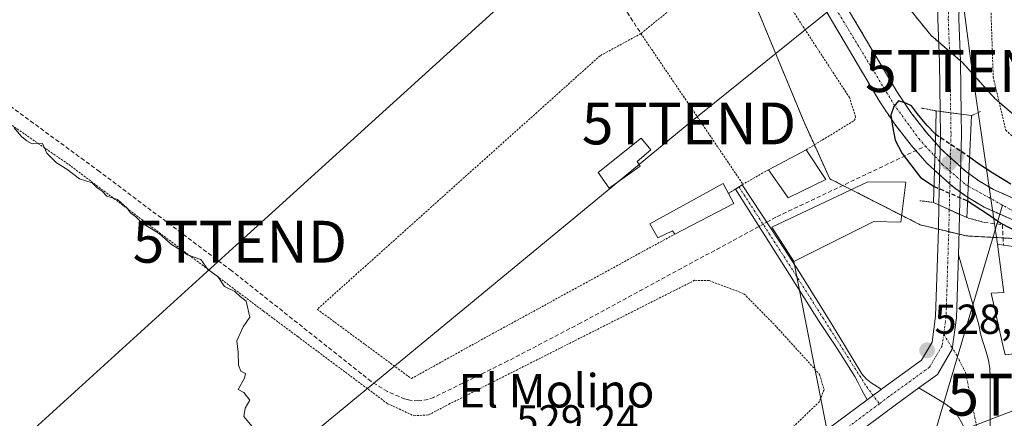
# Model space of a CAD drawing. Units: metres. Extents: x 562935 to 566359, y 4747227 to 4749573.
# Drawn here: x 565347 to 565583, y 4747661 to 4747756 of the extents above; entities that cross this region are included whole.
import ezdxf
from ezdxf.enums import TextEntityAlignment as Align

# ---------------------------------------------------------------- set-up
doc = ezdxf.new("R2010")
doc.units = ezdxf.units.M
doc.header["$MEASUREMENT"] = 0
for name, pattern in [('TRAZO_Y_PUNTO', [1, 0.5, -0.25, 0, -0.25]), ('TRAZOS', [0.75, 0.5, -0.25]), ('TRAZOS2', [0.375, 0.25, -0.125]), ('TRAZOSX2', [1.5, 1, -0.5])]:
    doc.linetypes.add(name, pattern=pattern)
doc.layers.get('0').update_dxf_attribs({"lineweight": 5})
for name, color, linetype, lineweight in [('Alambrada', 19, 'TRAZOS', 0), ('Arbolado forestal', 92, 'TRAZOS', 0), ('Arbolado forestal CxS', 92, 'Continuous', 0), ('Camino', 19, 'Continuous', 0), ('Camino Cxs', 19, 'Continuous', 0), ('Camino eje', 39, 'TRAZO_Y_PUNTO', 13), ('Carátula', 7, 'Continuous', 5), ('Corriente artificial lineal', 5, 'TRAZOSX2', 13), ('Corriente artificial lineal oculto', 135, 'TRAZO_Y_PUNTO', 13), ('Corriente natural Cxs', 5, 'Continuous', 13), ('Corriente natural eje', 5, 'TRAZO_Y_PUNTO', 0), ('Corriente natural eje oculto', 252, 'TRAZO_Y_PUNTO', 0), ('Corriente natural lineal', 142, 'Continuous', 13), ('Corriente natural oculto Cxs', 252, 'Continuous', 13), ('Corriente natural superficial', 5, 'Continuous', 13), ('Corriente natural superficial oculto', 252, 'TRAZO_Y_PUNTO', 13), ('Curva de nivel maestra', 36, 'Continuous', 30), ('Curva de nivel maestra oculto', 36, 'TRAZOSX2', 30), ('Curva de nivel normal', 36, 'Continuous', 0), ('Edificación', 1, 'Continuous', 13), ('Edificación Cxs', 1, 'Continuous', 13), ('Edificación ligera', 1, 'Continuous', 0), ('Edificación ligera Cxs', 1, 'Continuous', 0), ('Muro lineal', 1, 'TRAZOSX2', 13), ('Pista pavimentada', 135, 'Continuous', 13), ('Pista pavimentada Cxs', 135, 'Continuous', 0), ('Pista pavimentada eje', 135, 'TRAZO_Y_PUNTO', 0), ('Prado', 92, 'Continuous', 0), ('Prado CxS', 92, 'Continuous', 0), ('Puente', 1, 'Continuous', 0), ('Puente Cxs', 1, 'Continuous', 13), ('Puente esquema', 1, 'TRAZOS2', 0), ('Punto de cota en construcción elevada', 7, 'Continuous', 0), ('Punto de cota en terreno', 7, 'Continuous', 0), ('Rótulo de punto de cota en terreno', 19, 'Continuous', 0), ('Senda', 19, 'TRAZOSX2', 0), ('Suelo desnudo', 252, 'Continuous', 0), ('Suelo desnudo CxS', 43, 'Continuous', 0), ('Tendido', 6, 'Continuous', 0), ('Texto cartográfico', 19, 'Continuous', 0), ('Torre de tendido puntual', 7, 'Continuous', 0)]:
    doc.layers.add(name, color=color, linetype=linetype, lineweight=lineweight)
doc.styles.add('Arial', font='txt', dxfattribs={"height": 0.2})

# ---------------------------------------------------------------- blocks, each defined once
blk = doc.blocks.new('*U156')
at = {"layer": 'Arbolado forestal CxS', "color": 92, "linetype": 'Continuous', "lineweight": 0}
for points in [[(565329.66, 4747905.73, 529.16), (565359.91, 4747879.8, 528.09), (565394.78, 4747869.01, 527.83), (565422.51, 4747868.39, 527.75), (565453.49, 4747853.43, 527.58), (565499.44, 4747829.92, 527.68), (565533.63, 4747800, 527.22), (565547.51, 4747776.49, 526.91), (565554.99, 4747764.74, 526.95), (565565.03, 4747752.31, 527.45), (565572.54, 4747745.82, 527.34), (565580.32, 4747737.18, 526.3), (565598.47, 4747721.62, 526.48)], [(565588.03, 4747711.94, 524.85), (565579.9, 4747715.51, 525.07), (565576.46, 4747717.55, 524.87), (565574.03, 4747719.29, 524.79), (565573.25, 4747719.85, 524.81), (565567.44, 4747725.13, 525.32), (565566.05, 4747726.71, 525.8), (565563.94, 4747729.09, 525.91), (565560.19, 4747733.91, 525.23), (565556.81, 4747738.95, 525.49), (565549.39, 4747751.52, 525.27), (565541.99, 4747764.1, 525.31)], [(565585.3, 4747703.76, 525.45), (565573.39, 4747704.42, 528.01), (565568.19, 4747705.68, 528.28), (565562.45, 4747707.06, 528.19), (565540.85, 4747718.08, 525.08), (565534.69, 4747731.62, 527.04), (565521.87, 4747762.61, 526.31), (565505.85, 4747786.11, 527.17), (565482.34, 4747809.62, 526.76), (565449.22, 4747829.92, 527.13), (565421.44, 4747839.54, 526.64), (565392.59, 4747841.67, 527.3), (565365.88, 4747849.15, 527.32), (565351.99, 4747857.7, 526.78), (565329.97, 4747867.35, 527.03)], [(565537.91, 4747761.68, 525.39), (565545.3, 4747749.11, 525.17), (565552.79, 4747736.42, 525.28), (565556.34, 4747731.13, 524.97), (565560.28, 4747726.06, 525.08), (565564.05, 4747721.79, 525.27), (565565.85, 4747720.15, 525.64), (565565.86, 4747720.14, 525.64), (565570.26, 4747716.14, 526.23), (565573.78, 4747713.62, 526.39), (565573.86, 4747713.57, 526.37), (565577.72, 4747711.28, 525.57), (565586.35, 4747707.48, 524.49)]]:
    blk.add_polyline3d(points, dxfattribs=at)
blk = doc.blocks.new('5PATER')
at = {"layer": 'Carátula', "linetype": 'Continuous', "lineweight": 5}
h = blk.add_hatch(color=250, dxfattribs=at)
edge = h.paths.add_edge_path()
edge.add_ellipse((0, 0.01), major_axis=(-1.33, -1.34), ratio=0.999422, start_angle=0, end_angle=360)
blk = doc.blocks.new('5TTEND')
blk.add_text('5TTEND', height=10).set_placement((0, 0), align=Align.MIDDLE_CENTER)
blk = doc.blocks.new('5PANOT')
at = {"layer": 'Carátula', "linetype": 'Continuous', "lineweight": 5}
h = blk.add_hatch(color=1, dxfattribs=at)
edge = h.paths.add_edge_path()
edge.add_arc((0, 0), 1.89, 270.0012, 630.0012)

msp = doc.modelspace()

# ---------------------------------------------------------------- linework, layer by layer
at = {"layer": 'Alambrada', "color": 19, "linetype": 'TRAZOS', "lineweight": 0}
for points in [[(565607.05, 4747718.77, 531.39), (565615.08, 4747719.15, 536.86), (565624.94, 4747720.39, 533.82), (565635.21, 4747722.29, 527.41), (565646.98, 4747726.43, 527.18), (565610.48, 4747788.09, 526.79), (565592.61, 4747780.57, 530.32), (565579.26, 4747773.42, 531.12), (565579.26, 4747759.89, 534.43), (565579.87, 4747742.33, 527.15), (565582.86, 4747729.68, 529.68), (565585.81, 4747727.01, 528.72), (565588.32, 4747724.59, 534.15), (565590.87, 4747722.86, 536.42), (565594.73, 4747721.46, 529.62), (565600.21, 4747719.82, 533.7), (565607.05, 4747718.77, 531.39)], [(565535.21, 4747724.99, 532.74), (565546.67, 4747731.97, 530.92), (565547.01, 4747732.76, 530.37), (565545.55, 4747737.46, 531.1), (565537.55, 4747749.69, 529.52), (565524.05, 4747770.48, 530.87), (565521.28, 4747772.76, 531.56), (565519.39, 4747772.06, 530.65), (565495.75, 4747752.76, 527.66)], [(565309.17, 4747755.96, 532.88), (565359.12, 4747721.48, 530.28), (565405.64, 4747686.44, 534.7), (565413.8, 4747680.34, 529.9), (565435.26, 4747664.32, 529.84), (565441.51, 4747661.44, 534.82), (565445.05, 4747661.64, 535.96), (565449.87, 4747664.18, 531.11), (565508.57, 4747693.8, 537.8), (565512.01, 4747693.76, 536.93), (565520.34, 4747690.59, 534.61), (565528.12, 4747682.68, 534.54), (565538.42, 4747671.31, 532.72), (565539.46, 4747667.66, 531.06), (565538.39, 4747664.84, 530.91), (565531.35, 4747658.05, 533.92), (565493.23, 4747629.36, 530.76), (565453.05, 4747593.43, 533.11)], [(565495.75, 4747752.76, 527.66), (565486.01, 4747747.48, 527.96), (565418.46, 4747686.88, 530.1), (565440.94, 4747670.32, 537.12), (565456.26, 4747678.82, 530.93), (565503.86, 4747704.86, 533.56)], [(565495.75, 4747752.76, 527.66), (565520.12, 4747716.74, 544.89)], [(565526.18, 4747720.24, 534.24), (565520.12, 4747716.74, 544.89)], [(565520.12, 4747716.74, 544.89), (565516.64, 4747714.56, 538.69)]]:
    msp.add_polyline3d(points, dxfattribs=at)
at = {"layer": 'Arbolado forestal', "color": 92, "linetype": 'TRAZOS', "lineweight": 0}
for points in [[(565598.47, 4747721.62, 526.48), (565581.28, 4747736.35, 526.37), (565580.32, 4747737.18, 526.3), (565572.54, 4747745.82, 527.34), (565572.02, 4747746.27, 527.45), (565569.43, 4747748.51, 527.52), (565566.84, 4747750.74, 527.51), (565565.03, 4747752.31, 527.45), (565554.99, 4747764.74, 526.95), (565547.51, 4747776.49, 526.91), (565546.91, 4747777.52, 526.88), (565540.72, 4747787.99, 526.92), (565536.15, 4747795.73, 527.08), (565533.62, 4747800, 527.22), (565502.17, 4747827.53, 527.66), (565499.43, 4747829.92, 527.68), (565498.17, 4747830.56, 527.68), (565486.6, 4747836.48, 527.81), (565475.09, 4747842.37, 527.68), (565461.5, 4747849.33, 527.78), (565453.49, 4747853.43, 527.58), (565422.51, 4747868.39, 527.75), (565394.78, 4747869.01, 527.83)], [(565585.3, 4747703.76, 525.45), (565582.22, 4747703.93, 526.62), (565579.81, 4747704.06, 527.19), (565573.39, 4747704.42, 528.01), (565571.73, 4747704.82, 528.02), (565569.24, 4747705.42, 528.17), (565568.19, 4747705.68, 528.28), (565566.76, 4747706.02, 528.47), (565562.45, 4747707.06, 528.19), (565557.98, 4747709.34, 526.54), (565546.01, 4747715.45, 525.58), (565543.96, 4747716.49, 525.3), (565540.84, 4747718.08, 525.08), (565537.16, 4747726.18, 527.06), (565534.69, 4747731.62, 527.04), (565521.87, 4747762.61, 526.31)], [(565541.99, 4747764.1, 525.31), (565549.39, 4747751.52, 525.27), (565556.81, 4747738.95, 525.49), (565560.19, 4747733.91, 525.23), (565563.94, 4747729.09, 525.91), (565566.05, 4747726.71, 525.8), (565567.22, 4747725.39, 525.4), (565567.44, 4747725.13, 525.32), (565569.66, 4747723.11, 524.93), (565572.11, 4747720.89, 524.84), (565573.25, 4747719.85, 524.81), (565574.03, 4747719.29, 524.79), (565576.46, 4747717.55, 524.87), (565579.9, 4747715.51, 525.07), (565588.03, 4747711.94, 524.85)], [(565537.91, 4747761.68, 525.39), (565545.3, 4747749.11, 525.17), (565552.79, 4747736.42, 525.28), (565556.34, 4747731.13, 524.97), (565560.28, 4747726.06, 525.08), (565561.4, 4747724.79, 525.04), (565564.05, 4747721.79, 525.27), (565565.85, 4747720.15, 525.64), (565565.86, 4747720.14, 525.64), (565567.07, 4747719.04, 525.77), (565569.52, 4747716.82, 526.05), (565570.26, 4747716.14, 526.24), (565571.97, 4747714.92, 526.52), (565573.78, 4747713.62, 526.39), (565573.86, 4747713.57, 526.37), (565577.72, 4747711.28, 525.57), (565581.46, 4747709.63, 524.77), (565586.35, 4747707.48, 524.49)]]:
    msp.add_polyline3d(points, dxfattribs=at)
at = {"layer": 'Camino', "color": 19, "linetype": 'Continuous', "lineweight": 0}
for points in [[(565518.29, 4747715.6, 528.21), (565519.95, 4747716.63, 527.97)], [(565549.76, 4747665.24, 529.43), (565548.44, 4747667.72, 529.31), (565547.65, 4747669.29, 529.24), (565546.82, 4747670.85, 529.2), (565542.6, 4747677.52, 528.91), (565538.18, 4747684.18, 528.78), (565530.24, 4747696.73, 528.64), (565518.29, 4747715.6, 528.21)], [(565519.95, 4747716.63, 527.97), (565528.82, 4747703.05, 528.78), (565533.7, 4747695.59, 528.29), (565541.14, 4747683.54, 528.65), (565548.53, 4747671.43, 529.16), (565549.52, 4747670.25, 529.2), (565550.73, 4747669.29, 529.22), (565552.86, 4747667.93, 529.24), (565553.1, 4747667.73, 529.24)], [(565549.76, 4747665.24, 529.43), (565553.1, 4747667.73, 529.24)]]:
    msp.add_polyline3d(points, dxfattribs=at)
at = {"layer": 'Camino Cxs', "color": 19, "linetype": 'Continuous', "lineweight": 0}
msp.add_polyline3d([(565553.1, 4747667.73, 529.24), (565549.76, 4747665.24, 529.43), (565548.44, 4747667.72, 529.31), (565547.65, 4747669.29, 529.24), (565546.82, 4747670.85, 529.2), (565542.6, 4747677.52, 528.91), (565538.18, 4747684.18, 528.78), (565530.24, 4747696.73, 528.64), (565518.29, 4747715.6, 528.21), (565519.95, 4747716.63, 527.97), (565528.82, 4747703.05, 528.78), (565533.7, 4747695.59, 528.29), (565541.14, 4747683.54, 528.65), (565548.53, 4747671.43, 529.16), (565549.52, 4747670.25, 529.2), (565550.73, 4747669.29, 529.22), (565552.86, 4747667.93, 529.24), (565553.1, 4747667.73, 529.24)], close=True, dxfattribs=at)
at = {"layer": 'Camino eje', "color": 39, "linetype": 'TRAZO_Y_PUNTO', "lineweight": 13}
msp.add_polyline3d([(565519.15, 4747716.13, 528.08), (565532.06, 4747696.12, 528.48), (565549.65, 4747668.34, 529.26), (565552.68, 4747664.3, 529.4)], dxfattribs=at)
at = {"layer": 'Corriente artificial lineal', "color": 5, "linetype": 'TRAZOSX2', "lineweight": 13}
for points in [[(565523.94, 4747706.68, 528.53), (565481.42, 4747683.64, 529.16), (565463.99, 4747674.52, 529.24), (565446.25, 4747665.8, 529.37), (565444.93, 4747665.33, 529.43), (565442.61, 4747664.99, 529.41), (565440.55, 4747665.14, 529.35), (565439.46, 4747665.42, 529.31), (565435.21, 4747667.21, 529.02), (565431.35, 4747669.62, 529.05), (565398.03, 4747696.09, 529.28), (565366.48, 4747719.78, 528.88), (565330.97, 4747745.83, 529.26), (565299.81, 4747766.9, 529.73), (565280.96, 4747781.51, 529.43), (565256.72, 4747800.98, 529.47), (565251.47, 4747804.74, 529.52), (565245.85, 4747807.9, 529.38), (565241.87, 4747809.59, 529.35), (565235.6, 4747811.69, 529.81), (565229.28, 4747813.46, 529.88), (565205.86, 4747818.85, 530.87), (565205.7, 4747818.88, 530.88)], [(565525.79, 4747707.68, 528.34), (565528.23, 4747709, 527.85), (565563.7, 4747725.89, 525.31)]]:
    msp.add_polyline3d(points, dxfattribs=at)
at = {"layer": 'Corriente artificial lineal oculto', "color": 135, "linetype": 'TRAZO_Y_PUNTO', "lineweight": 13}
msp.add_polyline3d([(565525.79, 4747707.68, 528.34), (565523.94, 4747706.68, 528.53)], dxfattribs=at)
at = {"layer": 'Corriente natural Cxs', "color": 5, "linetype": 'Continuous', "lineweight": 13}
for points in [[(565541.99, 4747764.1, 525.31), (565549.39, 4747751.52, 525.27), (565556.81, 4747738.95, 525.49), (565560.19, 4747733.91, 525.23), (565563.94, 4747729.09, 525.91), (565566.05, 4747726.71, 525.8), (565566.05, 4747726.71, 525.8), (565565.95, 4747723.4, 524.83), (565565.85, 4747720.15, 525.64), (565564.05, 4747721.79, 525.27), (565560.28, 4747726.06, 525.08), (565556.34, 4747731.13, 524.97), (565552.79, 4747736.42, 525.28), (565545.3, 4747749.11, 525.17), (565537.91, 4747761.68, 525.39)], [(565586.35, 4747707.48, 524.49), (565577.72, 4747711.28, 525.57), (565573.86, 4747713.57, 526.37), (565573.78, 4747713.62, 526.39), (565573.89, 4747716.29, 525.45), (565574.03, 4747719.29, 524.79), (565576.46, 4747717.55, 524.87), (565579.9, 4747715.51, 525.07), (565588.03, 4747711.94, 524.85)]]:
    msp.add_polyline3d(points, dxfattribs=at)
at = {"layer": 'Corriente natural eje', "color": 5, "linetype": 'TRAZO_Y_PUNTO', "lineweight": 0}
for points in [[(565336.42, 4747875.37, 526.16), (565349.16, 4747865.26, 525.73), (565359.49, 4747859.03, 525.87), (565372.89, 4747853.85, 525.97), (565386.28, 4747850.21, 526.41), (565403.17, 4747848.29, 525.91), (565440.69, 4747845.61, 525.32), (565447.75, 4747844.55, 525.51), (565458.28, 4747839.85, 525.46), (565471.78, 4747830.36, 525.01), (565489.12, 4747816.42, 525.68), (565523.16, 4747787.66, 525.44), (565529.47, 4747779.55, 525.4), (565538.37, 4747765.17, 525.31), (565556.16, 4747735.83, 525.19), (565562.07, 4747727.67, 525.29), (565563.7, 4747725.89, 525.31)], [(565563.7, 4747725.89, 525.31), (565565.95, 4747723.41, 524.83)], [(565573.89, 4747716.3, 525.45), (565585.28, 4747710, 524.65)]]:
    msp.add_polyline3d(points, dxfattribs=at)
at = {"layer": 'Corriente natural eje oculto', "color": 252, "linetype": 'TRAZO_Y_PUNTO', "lineweight": 0}
msp.add_polyline3d([(565565.95, 4747723.41, 524.83), (565567.71, 4747721.48, 525.19), (565573.36, 4747716.59, 525.43), (565573.89, 4747716.3, 525.45)], dxfattribs=at)
at = {"layer": 'Corriente natural lineal', "color": 142, "linetype": 'Continuous', "lineweight": 13}
msp.add_polyline3d([(565538.11, 4747563.7, 533.08), (565582.1, 4747711.76, 524.9)], dxfattribs=at)
at = {"layer": 'Corriente natural oculto Cxs', "color": 252, "linetype": 'Continuous', "lineweight": 13}
msp.add_polyline3d([(565574.03, 4747719.29, 524.79), (565573.89, 4747716.29, 525.45), (565573.78, 4747713.62, 526.39), (565570.26, 4747716.14, 526.23), (565565.86, 4747720.14, 525.64), (565565.85, 4747720.15, 525.64), (565565.95, 4747723.4, 524.83), (565566.05, 4747726.71, 525.8), (565567.44, 4747725.13, 525.32), (565573.25, 4747719.85, 524.81), (565574.03, 4747719.29, 524.79)], close=True, dxfattribs=at)
at = {"layer": 'Corriente natural superficial', "color": 5, "linetype": 'Continuous', "lineweight": 13}
for points in [[(565541.99, 4747764.1, 525.31), (565549.39, 4747751.52, 525.27), (565556.81, 4747738.95, 525.49), (565560.19, 4747733.91, 525.23), (565563.94, 4747729.09, 525.91), (565566.05, 4747726.71, 525.8)], [(565565.85, 4747720.15, 525.64), (565564.05, 4747721.79, 525.27), (565560.28, 4747726.06, 525.08), (565556.34, 4747731.13, 524.97), (565552.79, 4747736.42, 525.28), (565545.3, 4747749.11, 525.17), (565537.91, 4747761.68, 525.39)], [(565566.05, 4747726.71, 525.8), (565565.95, 4747723.4, 524.83), (565565.85, 4747720.15, 525.64)], [(565573.78, 4747713.62, 526.39), (565573.89, 4747716.29, 525.45), (565574.03, 4747719.29, 524.79)], [(565574.03, 4747719.29, 524.79), (565576.46, 4747717.55, 524.87), (565579.9, 4747715.51, 525.07), (565588.03, 4747711.94, 524.85)], [(565586.35, 4747707.48, 524.49), (565577.72, 4747711.28, 525.57), (565573.86, 4747713.57, 526.37), (565573.78, 4747713.62, 526.39)]]:
    msp.add_polyline3d(points, dxfattribs=at)
at = {"layer": 'Corriente natural superficial oculto', "color": 252, "linetype": 'TRAZO_Y_PUNTO', "lineweight": 13}
for points in [[(565566.05, 4747726.71, 525.8), (565565.95, 4747723.4, 524.83), (565565.85, 4747720.15, 525.64)], [(565566.05, 4747726.71, 525.8), (565567.44, 4747725.13, 525.32), (565573.25, 4747719.85, 524.81), (565574.03, 4747719.29, 524.79)], [(565573.78, 4747713.62, 526.39), (565570.26, 4747716.14, 526.23), (565565.86, 4747720.14, 525.64), (565565.85, 4747720.15, 525.64)], [(565573.78, 4747713.62, 526.39), (565573.89, 4747716.29, 525.45), (565574.03, 4747719.29, 524.79)]]:
    msp.add_polyline3d(points, dxfattribs=at)
at = {"layer": 'Curva de nivel maestra', "color": 36, "linetype": 'Continuous', "lineweight": 30}
for points in [[(565566.11, 4747728.74, 525), (565564, 4747730.88, 525), (565561.77, 4747733.58, 525), (565560.35, 4747735.49, 525), (565558.96, 4747736.14, 525), (565557.28, 4747736.67, 525), (565556.11, 4747735.31, 525), (565555.42, 4747733.26, 525), (565555.78, 4747730.67, 525), (565556.46, 4747727.31, 525), (565558.16, 4747724.08, 525), (565562.52, 4747718.36, 525), (565565.74, 4747716.22, 525)], [(565574.21, 4747723.33, 525), (565576.38, 4747721.75, 525), (565579.79, 4747719.45, 525), (565584.08, 4747716.83, 525)], [(565573.74, 4747712.78, 525), (565578.48, 4747709.7, 525), (565581.66, 4747707.47, 525), (565585.84, 4747705.33, 525), (565591.71, 4747702.65, 525), (565598.06, 4747700.22, 525)]]:
    msp.add_polyline3d(points, dxfattribs=at)
at = {"layer": 'Curva de nivel maestra oculto', "color": 36, "linetype": 'TRAZOSX2', "lineweight": 30}
for points in [[(565566.11, 4747728.74, 525), (565574.21, 4747723.33, 525)], [(565565.74, 4747716.22, 525), (565573.74, 4747712.78, 525)]]:
    msp.add_polyline3d(points, dxfattribs=at)
at = {"layer": 'Curva de nivel normal', "color": 36, "linetype": 'Continuous', "lineweight": 0}
msp.add_polyline3d([(565346.02, 4747730.35, 530), (565347.84, 4747728.18, 530), (565349.1, 4747727.1, 530), (565350.39, 4747726.39, 530), (565352.83, 4747726.5, 530), (565353.86, 4747724.19, 530), (565356.19, 4747721.86, 530), (565358.66, 4747720.33, 530), (565361.69, 4747718.02, 530), (565364.73, 4747717.06, 530), (565365.93, 4747715.93, 530), (565367.11, 4747715.11, 530), (565368.24, 4747713.91, 530), (565370.75, 4747713.08, 530), (565373.08, 4747711.08, 530), (565373.89, 4747709.89, 530), (565375.09, 4747709.09, 530), (565376.6, 4747707.56, 530), (565380.76, 4747704.94, 530), (565383.7, 4747702.34, 530), (565385.47, 4747701.24, 530), (565387.45, 4747699.86, 530), (565390.63, 4747698.74, 530), (565392.36, 4747696.36, 530), (565394.7, 4747694.7, 530), (565396.29, 4747692.29, 530), (565398.77, 4747691.1, 530), (565400.05, 4747689.91, 530), (565401.5, 4747688.8, 530), (565402.39, 4747685, 530), (565400.74, 4747682.67, 530), (565399.26, 4747679.33, 530), (565399.6, 4747676.67, 530), (565399.69, 4747673.5, 530), (565400.21, 4747672.12, 530), (565401.33, 4747671.56, 530), (565401.1, 4747670.43, 530), (565399.56, 4747667.74, 530), (565400.95, 4747666.98, 530), (565402.33, 4747665.14, 530), (565401.26, 4747663.23, 530), (565400.92, 4747661.25, 530), (565403.24, 4747658.5, 530)], dxfattribs=at)
at = {"layer": 'Edificación', "color": 1, "linetype": 'Continuous', "lineweight": 13}
for points in [[(565526.18, 4747720.24, 534.24), (565535.21, 4747724.99, 532.74)], [(565535.21, 4747724.99, 532.74), (565539.89, 4747717.9, 537.59)], [(565539.89, 4747717.9, 537.59), (565530.89, 4747713.54, 540.24), (565526.18, 4747720.24, 534.24)], [(565558.96, 4747717.26, 535.91), (565557.78, 4747707.72, 528.85), (565551.35, 4747707.85, 534.68), (565532.26, 4747698.27, 529.84), (565527, 4747706.53, 545.53), (565549.96, 4747717.3, 535.02), (565558.96, 4747717.26, 535.91)], [(565598.57, 4747687.01, 539.42), (565598.54, 4747687.25, 539.32), (565597.98, 4747691.97, 533.36), (565597.17, 4747691.93, 533.84), (565589.96, 4747691.56, 535.89), (565591.32, 4747680.14, 536.16), (565591.69, 4747677.06, 529.6), (565587.86, 4747676.6, 534.29), (565587.75, 4747676.58, 534.39), (565582.71, 4747675.97, 535.76), (565582.18, 4747678.34, 535.8), (565579.4, 4747690.76, 534.75), (565582.42, 4747690.92, 536.24), (565580.89, 4747702.41, 533.47), (565582.31, 4747702.22, 534.71)], [(565582.31, 4747702.22, 534.71), (565596.67, 4747700.28, 534.6), (565597.39, 4747700.18, 533.91), (565602.66, 4747700.51, 530.4), (565609.12, 4747700.92, 531.3), (565614.51, 4747701.26, 529.35)]]:
    msp.add_polyline3d(points, dxfattribs=at)
at = {"layer": 'Edificación Cxs', "color": 1, "linetype": 'Continuous', "lineweight": 13}
for points in [[(565539.89, 4747717.9, 537.59), (565530.89, 4747713.54, 540.24), (565526.18, 4747720.24, 534.24), (565535.21, 4747724.99, 532.74), (565539.89, 4747717.9, 537.59)], [(565558.96, 4747717.26, 535.91), (565557.78, 4747707.72, 528.85), (565551.35, 4747707.85, 534.68), (565532.26, 4747698.27, 529.84), (565527, 4747706.53, 545.53), (565549.96, 4747717.3, 535.02), (565558.96, 4747717.26, 535.91)]]:
    msp.add_polyline3d(points, close=True, dxfattribs=at)
msp.add_polyline3d([(565582.71, 4747675.97, 535.76), (565582.18, 4747678.34, 535.8), (565579.4, 4747690.76, 534.75), (565582.42, 4747690.92, 536.24), (565580.89, 4747702.41, 533.47), (565582.31, 4747702.22, 534.71), (565596.67, 4747700.28, 534.6)], dxfattribs=at)
at = {"layer": 'Edificación ligera', "color": 1, "linetype": 'Continuous', "lineweight": 0}
for points in [[(565495.57, 4747721.11, 530.32), (565488.14, 4747715.83, 530.02), (565485.5, 4747719.57, 530.29), (565495.82, 4747727.75, 530.8), (565498.14, 4747725.02, 530.64), (565494.85, 4747722.16, 530.57), (565495.57, 4747721.11, 530.32)], [(565503.86, 4747704.86, 533.56), (565503.28, 4747705.61, 531.31), (565499.76, 4747703.97, 532.15), (565497.87, 4747707.31, 530.83), (565515.37, 4747716.97, 529.94), (565516.64, 4747714.56, 538.69)], [(565516.64, 4747714.56, 538.69), (565517.93, 4747712.16, 544.74)], [(565517.93, 4747712.16, 544.74), (565503.86, 4747704.86, 533.56)]]:
    msp.add_polyline3d(points, dxfattribs=at)
at = {"layer": 'Edificación ligera Cxs', "color": 1, "linetype": 'Continuous', "lineweight": 0}
for points in [[(565495.57, 4747721.11, 530.32), (565488.14, 4747715.83, 530.02), (565485.5, 4747719.57, 530.29), (565495.82, 4747727.75, 530.8), (565498.14, 4747725.02, 530.64), (565494.85, 4747722.16, 530.57), (565495.57, 4747721.11, 530.32)], [(565517.93, 4747712.16, 544.74), (565503.86, 4747704.86, 533.56), (565503.28, 4747705.61, 531.31), (565499.76, 4747703.97, 532.15), (565497.87, 4747707.31, 530.83), (565515.37, 4747716.97, 529.94), (565516.64, 4747714.56, 538.69), (565517.93, 4747712.16, 544.74)]]:
    msp.add_polyline3d(points, close=True, dxfattribs=at)
at = {"layer": 'Muro lineal', "color": 1, "linetype": 'TRAZOSX2', "lineweight": 13}
msp.add_polyline3d([(565577.69, 4747707.64, 528.2), (565582.05, 4747707.1, 527.42), (565582.31, 4747702.22, 534.71)], dxfattribs=at)
at = {"layer": 'Pista pavimentada', "color": 135, "linetype": 'Continuous', "lineweight": 13}
for points in [[(565585.2, 4747827.84, 527.11), (565584.6, 4747824.84, 526.93), (565580.47, 4747806.32, 526.59), (565576.23, 4747787.74, 526.28), (565573.14, 4747775.31, 526.84), (565572, 4747768.49, 526.97), (565571.63, 4747756.24, 527.28), (565572.03, 4747746.11, 527.46), (565572.22, 4747733.49, 527.36)], [(565567.21, 4747734.16, 527.95), (565567.03, 4747745.98, 527.68), (565566.63, 4747756.22, 527.36)], [(565566.9, 4747711.84, 528.15), (565567.29, 4747728.59, 526.39), (565567.21, 4747734.16, 527.95)], [(565572.22, 4747733.49, 527.36), (565567.21, 4747734.16, 527.95)], [(565572.22, 4747733.49, 527.36), (565567.21, 4747734.16, 527.95)], [(565572.22, 4747733.49, 527.36), (565572.29, 4747728.57, 525.83), (565571.85, 4747709.56, 527.11)], [(565553.1, 4747667.73, 529.24), (565553.49, 4747668.02, 529.22), (565562.74, 4747674.74, 528.81), (565565.26, 4747679.01, 528.75), (565566.11, 4747685.26, 528.67), (565566.76, 4747706.03, 528.47), (565566.9, 4747711.84, 528.15)], [(565566.9, 4747711.84, 528.15), (565571.85, 4747709.56, 527.11)], [(565566.9, 4747711.84, 528.15), (565571.85, 4747709.56, 527.11)], [(565571.85, 4747709.56, 527.11), (565571.76, 4747705.89, 527.74), (565571.57, 4747699.86, 528.39)], [(565562.08, 4747668.08, 528.92), (565566.52, 4747671.3, 528.73), (565570.08, 4747677.34, 528.71), (565571.09, 4747684.85, 528.69), (565571.57, 4747699.86, 528.39)], [(565562.08, 4747668.08, 528.92), (565566.52, 4747671.3, 528.73), (565570.08, 4747677.34, 528.71), (565571.09, 4747684.85, 528.69), (565571.57, 4747699.86, 528.39)], [(565571.57, 4747699.86, 528.39), (565576.4, 4747683.15, 529.27), (565576.94, 4747680.68, 529.28), (565577.54, 4747678.71, 529.31), (565578.16, 4747676.74, 529.11), (565578.7, 4747674.74, 528.86), (565579.04, 4747672.7, 528.68), (565579.12, 4747670.7, 528.63), (565579.13, 4747668.7, 528.58), (565579.13, 4747661.85, 528.9), (565579.11, 4747660.28, 529.12), (565579.03, 4747656.05, 529.5), (565579.07, 4747653.38, 529.67), (565579.46, 4747650.69, 529.83), (565580.06, 4747648.02, 530.14), (565581.33, 4747642.04, 531.34)], [(565562.08, 4747668.08, 528.92), (565556.45, 4747663.99, 529.31), (565533.76, 4747647.1, 530.57), (565486.31, 4747608.11, 532.48), (565444.89, 4747574.37, 534.32), (565419.94, 4747554.46, 535.49), (565406.33, 4747545.12, 536.12), (565398.86, 4747540.36, 536.4), (565387.35, 4747535.35, 537), (565376.07, 4747531.41, 537.54), (565364.25, 4747529.51, 537.86), (565351.77, 4747528.44, 538.25), (565330.48, 4747528.04, 538.94)], [(565549.76, 4747665.24, 529.43), (565553.1, 4747667.73, 529.24)], [(565578.96, 4747640.46, 531.1), (565577.83, 4747644.42, 529.29), (565576.57, 4747648.73, 528.46), (565575.1, 4747653.08, 528.62), (565573.44, 4747657.37, 528.54), (565572.48, 4747659.56, 528.5), (565571.26, 4747661.64, 528.49), (565569.81, 4747663.23, 528.53), (565568.05, 4747664.49, 528.59), (565562.08, 4747668.08, 528.92)], [(565273.54, 4747476.03, 541.67), (565273.2, 4747480.9, 541.6), (565273.48, 4747486.89, 541.37), (565274.86, 4747495, 541.13), (565277.23, 4747502.84, 540.87), (565280.76, 4747508.89, 540.76), (565286.49, 4747516.67, 540.74), (565292.65, 4747523.11, 540.33), (565299.2, 4747527.1, 539.99), (565311.27, 4747531.77, 539.27), (565319.02, 4747533.17, 539.45), (565330.47, 4747533.04, 538.93), (565351.51, 4747533.43, 538.04), (565363.64, 4747534.48, 537.17), (565374.84, 4747536.28, 536.69), (565385.52, 4747540.01, 536.53), (565396.5, 4747544.79, 536.21), (565403.58, 4747549.29, 535.89), (565416.96, 4747558.48, 535.3), (565441.75, 4747578.26, 534.29), (565483.14, 4747611.98, 532.39), (565530.68, 4747651.04, 530.4), (565549.76, 4747665.24, 529.43)]]:
    msp.add_polyline3d(points, dxfattribs=at)
at = {"layer": 'Pista pavimentada Cxs', "color": 135, "linetype": 'Continuous', "lineweight": 0}
for points in [[(565584.6, 4747824.84, 526.93), (565580.47, 4747806.32, 526.59), (565576.23, 4747787.74, 526.28), (565573.14, 4747775.31, 526.84), (565572, 4747768.49, 526.97), (565571.63, 4747756.24, 527.28), (565572.03, 4747746.11, 527.46), (565572.22, 4747733.49, 527.36), (565567.21, 4747734.16, 527.95), (565567.03, 4747745.98, 527.68), (565566.63, 4747756.22, 527.36), (565566.47, 4747771.64, 527.03), (565567.32, 4747778.32, 527.03), (565569.63, 4747781.01, 527), (565570.73, 4747783.18, 527.01), (565572.35, 4747788.75, 526.91), (565576.57, 4747807.21, 527.2), (565580.56, 4747825.01, 527.23), (565582.14, 4747832.89, 527.29), (565584.99, 4747856.17, 527.39)], [(565530.68, 4747651.04, 530.4), (565549.76, 4747665.24, 529.43), (565553.1, 4747667.73, 529.24), (565553.49, 4747668.02, 529.22), (565562.74, 4747674.74, 528.81), (565565.26, 4747679.01, 528.75), (565566.11, 4747685.26, 528.67), (565566.76, 4747706.03, 528.47), (565566.9, 4747711.84, 528.15), (565571.85, 4747709.56, 527.11), (565571.85, 4747709.56, 527.11), (565571.76, 4747705.89, 527.74), (565571.57, 4747699.86, 528.39), (565571.09, 4747684.85, 528.69), (565570.08, 4747677.34, 528.71), (565566.52, 4747671.3, 528.73), (565562.08, 4747668.08, 528.92), (565556.45, 4747663.99, 529.31), (565533.76, 4747647.1, 530.57)], [(565572.48, 4747659.56, 528.5), (565571.26, 4747661.64, 528.49), (565569.81, 4747663.23, 528.53), (565568.05, 4747664.49, 528.59), (565562.08, 4747668.08, 528.92), (565566.52, 4747671.3, 528.73), (565570.08, 4747677.34, 528.71), (565571.09, 4747684.85, 528.69), (565571.57, 4747699.86, 528.39), (565576.4, 4747683.15, 529.27), (565576.94, 4747680.68, 529.28), (565577.54, 4747678.71, 529.31), (565578.16, 4747676.74, 529.11), (565578.7, 4747674.74, 528.86), (565579.04, 4747672.7, 528.68), (565579.12, 4747670.7, 528.63), (565579.13, 4747668.7, 528.58), (565579.13, 4747661.85, 528.9), (565579.11, 4747660.28, 529.12)]]:
    msp.add_polyline3d(points, dxfattribs=at)
msp.add_polyline3d([(565572.22, 4747733.49, 527.36), (565572.29, 4747728.57, 525.83), (565571.85, 4747709.56, 527.11), (565566.9, 4747711.84, 528.15), (565567.29, 4747728.59, 526.39), (565567.21, 4747734.16, 527.95), (565572.22, 4747733.49, 527.36)], close=True, dxfattribs=at)
at = {"layer": 'Pista pavimentada eje', "color": 135, "linetype": 'TRAZO_Y_PUNTO', "lineweight": 0}
for points in [[(565569.28, 4747761.29, 527.18), (565569.13, 4747756.23, 527.32), (565569.53, 4747746.04, 527.62), (565569.71, 4747733.82, 527.78)], [(565569.71, 4747733.82, 527.78), (565569.79, 4747728.58, 526.06), (565569.37, 4747710.7, 527.71)], [(565569.37, 4747710.7, 527.71), (565569.26, 4747705.96, 528.09), (565568.6, 4747685.06, 528.68), (565568.05, 4747680.94, 528.72)], [(565568.05, 4747680.94, 528.72), (565567.67, 4747678.18, 528.75), (565564.63, 4747673.02, 528.79), (565554.97, 4747666.01, 529.27), (565552.68, 4747664.3, 529.4)], [(565568.05, 4747680.94, 528.72), (565571.14, 4747675.88, 528.66), (565573.26, 4747671.76, 528.6), (565574.74, 4747664.45, 528.49), (565576.75, 4747654.93, 528.66), (565580.15, 4747641.25, 531.13)], [(565552.68, 4747664.3, 529.4), (565532.22, 4747649.07, 530.47), (565484.73, 4747610.05, 532.45), (565443.32, 4747576.31, 534.3), (565418.45, 4747556.47, 535.35), (565404.96, 4747547.21, 535.99), (565397.68, 4747542.58, 536.3), (565386.43, 4747537.68, 536.85), (565375.45, 4747533.85, 537.25), (565363.94, 4747532, 537.74), (565351.64, 4747530.94, 538.15), (565330.47, 4747530.54, 538.93), (565319.23, 4747530.67, 539.4), (565311.95, 4747529.35, 539.59), (565300.31, 4747524.85, 540.12), (565294.23, 4747521.15, 540.37), (565288.41, 4747515.06, 540.68), (565282.85, 4747507.52, 540.95), (565279.54, 4747501.83, 541), (565277.29, 4747494.42, 541.35), (565275.97, 4747486.62, 541.48), (565275.71, 4747480.93, 541.59), (565276.37, 4747471.54, 541.75), (565277.17, 4747468.09, 541.72)]]:
    msp.add_polyline3d(points, dxfattribs=at)
at = {"layer": 'Prado', "color": 92, "linetype": 'Continuous', "lineweight": 0}
for points in [[(565598.47, 4747721.62, 526.48), (565581.28, 4747736.35, 526.37), (565580.32, 4747737.18, 526.3), (565572.54, 4747745.82, 527.34), (565572.02, 4747746.27, 527.45), (565569.43, 4747748.51, 527.52), (565566.84, 4747750.74, 527.51), (565565.03, 4747752.31, 527.45), (565554.99, 4747764.74, 526.95), (565547.51, 4747776.49, 526.91), (565546.91, 4747777.52, 526.88), (565540.72, 4747787.99, 526.92), (565536.15, 4747795.73, 527.08), (565533.62, 4747800, 527.22), (565502.17, 4747827.53, 527.66), (565499.43, 4747829.92, 527.68), (565498.17, 4747830.56, 527.68), (565486.6, 4747836.48, 527.81), (565475.09, 4747842.37, 527.68), (565461.5, 4747849.33, 527.78), (565453.49, 4747853.43, 527.58), (565422.51, 4747868.39, 527.75), (565394.78, 4747869.01, 527.83)], [(565585.3, 4747703.76, 525.45), (565582.22, 4747703.93, 526.62), (565579.81, 4747704.06, 527.19), (565573.39, 4747704.42, 528.01), (565571.73, 4747704.82, 528.02), (565569.24, 4747705.42, 528.17), (565568.19, 4747705.68, 528.28), (565566.76, 4747706.02, 528.47), (565562.45, 4747707.06, 528.19), (565557.98, 4747709.34, 526.54), (565546.01, 4747715.45, 525.58), (565543.96, 4747716.49, 525.3), (565540.84, 4747718.08, 525.08), (565537.16, 4747726.18, 527.06), (565534.69, 4747731.62, 527.04), (565521.87, 4747762.61, 526.31)]]:
    msp.add_polyline3d(points, dxfattribs=at)
at = {"layer": 'Prado CxS', "color": 92, "linetype": 'Continuous', "lineweight": 0}
for points in [[(565598.47, 4747721.62, 526.48), (565580.32, 4747737.18, 526.3), (565572.54, 4747745.82, 527.34), (565565.03, 4747752.31, 527.45), (565554.99, 4747764.74, 526.95), (565547.51, 4747776.49, 526.91), (565533.63, 4747800, 527.22), (565499.44, 4747829.92, 527.68), (565453.49, 4747853.43, 527.58), (565422.51, 4747868.39, 527.75), (565394.78, 4747869.01, 527.83), (565414.66, 4747880.71, 527.84), (565400.28, 4747894.99, 528.05), (565402.56, 4747908.7, 528.65), (565408.39, 4747914.1, 529.04), (565427.53, 4747931, 530.4), (565441.56, 4747945.03, 531.5), (565473.17, 4747975.81, 535.08), (565516.09, 4748019.28, 536.38), (565588.96, 4748088.78, 530.34)], [(565329.97, 4747867.35, 527.03), (565351.99, 4747857.7, 526.78), (565365.88, 4747849.15, 527.32), (565392.59, 4747841.67, 527.3), (565421.44, 4747839.54, 526.64), (565449.22, 4747829.92, 527.13), (565482.34, 4747809.62, 526.76), (565505.85, 4747786.11, 527.17), (565521.87, 4747762.61, 526.31), (565534.69, 4747731.62, 527.04), (565540.85, 4747718.08, 525.08), (565562.45, 4747707.06, 528.19), (565568.19, 4747705.68, 528.28), (565573.39, 4747704.42, 528.01), (565585.3, 4747703.76, 525.45), (565587.21, 4747703.62, 524.9), (565599.86, 4747701.77, 524.73), (565623.01, 4747701.11, 526.73), (565645.55, 4747687.28, 531.21), (565587.72, 4747650.52, 531.42)]]:
    msp.add_polyline3d(points, dxfattribs=at)
at = {"layer": 'Puente', "color": 1, "linetype": 'Continuous', "lineweight": 0}
for points in [[(565565.64, 4747712.42, 532.89), (565565.85, 4747720.13, 528.68), (565565.95, 4747723.4, 528.61), (565566.05, 4747726.71, 528.69), (565566.26, 4747734.29, 528.28)], [(565566.26, 4747734.29, 528.28), (565574.64, 4747733.16, 528.36)], [(565574.64, 4747733.16, 528.36), (565574.03, 4747719.29, 528.49), (565573.89, 4747716.29, 528.54), (565573.78, 4747713.62, 528.59)], [(565573.78, 4747713.62, 528.59), (565573.55, 4747708.78, 528.58)], [(565573.55, 4747708.78, 528.58), (565565.64, 4747712.42, 532.89)]]:
    msp.add_polyline3d(points, dxfattribs=at)
at = {"layer": 'Puente Cxs', "color": 1, "linetype": 'Continuous', "lineweight": 13}
msp.add_polyline3d([(565573.78, 4747713.62, 528.59), (565573.55, 4747708.78, 528.58), (565565.64, 4747712.42, 532.89), (565565.85, 4747720.13, 528.68), (565565.95, 4747723.4, 528.61), (565566.05, 4747726.71, 528.69), (565566.26, 4747734.29, 528.28), (565574.64, 4747733.16, 528.36), (565574.03, 4747719.29, 528.49), (565573.89, 4747716.29, 528.54), (565573.78, 4747713.62, 528.59)], close=True, dxfattribs=at)
at = {"layer": 'Puente esquema', "color": 1, "linetype": 'TRAZOS2', "lineweight": 0}
for points in [[(565562.71, 4747734.97, 526.7), (565566.26, 4747734.29, 528.28)], [(565576.85, 4747734.15, 529.01), (565574.64, 4747733.16, 528.36)], [(565562.35, 4747712.81, 534.76), (565565.64, 4747712.42, 532.89)], [(565573.55, 4747708.78, 528.58), (565577.69, 4747707.64, 528.2)]]:
    msp.add_polyline3d(points, dxfattribs=at)
at = {"layer": 'Senda', "color": 19, "linetype": 'TRAZOSX2', "lineweight": 0}
msp.add_polyline3d([(565330.43, 4747756.54, 529.42), (565334.42, 4747756.23, 529.37), (565339.6, 4747757.07, 529.21), (565345.53, 4747761.41, 529.03), (565362.46, 4747781.2, 528.58), (565385.11, 4747809.67, 527.6), (565393.05, 4747819.62, 527.33), (565395.8, 4747821.84, 527.41), (565398.98, 4747822.05, 527.39), (565406.28, 4747820.26, 527.39), (565425.01, 4747812, 527.41), (565437.39, 4747805.12, 527.41), (565462.26, 4747789.35, 527.42), (565473.06, 4747781.2, 527.39), (565479.52, 4747774.75, 527.5), (565486.82, 4747766.7, 527.44), (565495.75, 4747752.76, 527.32)], dxfattribs=at)
at = {"layer": 'Suelo desnudo', "color": 252, "linetype": 'Continuous', "lineweight": 0}
for points in [[(565541.99, 4747764.1, 525.31), (565549.39, 4747751.52, 525.27), (565556.81, 4747738.95, 525.49), (565560.19, 4747733.91, 525.23), (565563.94, 4747729.09, 525.91), (565566.05, 4747726.71, 525.8), (565567.22, 4747725.39, 525.4), (565567.44, 4747725.13, 525.32), (565569.66, 4747723.11, 524.93), (565572.11, 4747720.89, 524.84), (565573.25, 4747719.85, 524.81), (565574.03, 4747719.29, 524.79), (565576.46, 4747717.55, 524.87), (565579.9, 4747715.51, 525.07), (565588.03, 4747711.94, 524.85)], [(565537.91, 4747761.68, 525.39), (565545.3, 4747749.11, 525.17), (565552.79, 4747736.42, 525.28), (565556.34, 4747731.13, 524.97), (565560.28, 4747726.06, 525.08), (565561.4, 4747724.79, 525.04), (565564.05, 4747721.79, 525.27), (565565.85, 4747720.15, 525.64), (565565.86, 4747720.14, 525.64), (565567.07, 4747719.04, 525.77), (565569.52, 4747716.82, 526.05), (565570.26, 4747716.14, 526.24), (565571.97, 4747714.92, 526.52), (565573.78, 4747713.62, 526.39), (565573.86, 4747713.57, 526.37), (565577.72, 4747711.28, 525.57), (565581.46, 4747709.63, 524.77), (565586.35, 4747707.48, 524.49)]]:
    msp.add_polyline3d(points, dxfattribs=at)
at = {"layer": 'Suelo desnudo CxS', "color": 43, "linetype": 'Continuous', "lineweight": 0}
for points in [[(565541.99, 4747764.1, 525.31), (565549.39, 4747751.52, 525.27), (565556.81, 4747738.95, 525.49), (565560.19, 4747733.91, 525.23), (565563.94, 4747729.09, 525.91), (565566.05, 4747726.71, 525.8), (565567.44, 4747725.13, 525.32), (565573.25, 4747719.85, 524.81), (565574.03, 4747719.29, 524.79), (565576.46, 4747717.55, 524.87), (565579.9, 4747715.51, 525.07), (565588.03, 4747711.94, 524.85)], [(565586.35, 4747707.48, 524.49), (565577.72, 4747711.28, 525.57), (565573.86, 4747713.57, 526.37), (565573.78, 4747713.62, 526.39), (565570.26, 4747716.14, 526.23), (565565.86, 4747720.14, 525.64), (565565.85, 4747720.15, 525.64), (565564.05, 4747721.79, 525.27), (565560.28, 4747726.06, 525.08), (565556.34, 4747731.13, 524.97), (565552.79, 4747736.42, 525.28), (565545.3, 4747749.11, 525.17), (565537.91, 4747761.68, 525.39)]]:
    msp.add_polyline3d(points, dxfattribs=at)
at = {"layer": 'Tendido', "color": 6, "linetype": 'Continuous', "lineweight": 0}
for points in [[(566006.27, 4748187.38, 526.21), (565955.64, 4748204.6, 524.83), (565903.29, 4748156.09, 525.48), (565860.4, 4748117.81, 526.5), (565823.96, 4748084.35, 526.55), (565766.82, 4748034.57, 526.4), (565685.64, 4747958.65, 526.89), (565616.51, 4747897.51, 527.37), (565551.4, 4747837.55, 527.5), (565522.06, 4747812.04, 527.44), (565480.93, 4747776.56, 527.17), (565399.98, 4747703.02, 529.27), (565329.83, 4747639.27, 531.48), (565276.65, 4747591.65, 533.05), (565214.66, 4747534.58, 535.48), (565137.46, 4747464.2, 536.93), (565073.62, 4747406.41, 537.38), (565026.62, 4747362.87, 537.29), (564977.8, 4747319.41, 537.73), (564989.85, 4747246.29, 539.04)], [(565608.07, 4747812.72, 526.98), (565507.22, 4747731.3, 527.98), (565389.31, 4747634.05, 530.77), (565291.13, 4747555.41, 534.44)], [(565569.13, 4747787.54, 527.19), (565574.85, 4747743.81, 526.55), (565580.89, 4747702.41, 527.28)], [(565532.26, 4747698.27, 528.33), (565542.45, 4747646.43, 530.85), (565594.51, 4747666.47, 530.98)]]:
    msp.add_polyline3d(points, dxfattribs=at)

# ---------------------------------------------------------------- block references
at = {"layer": 'Arbolado forestal CxS', "color": 92, "linetype": 'Continuous', "lineweight": 0}
msp.add_blockref('*U156', (0, 0), dxfattribs=at)
at = {"layer": 'Punto de cota en construcción elevada', "linetype": 'Continuous', "lineweight": 0}
msp.add_blockref('5PANOT', (565571.08, 4747723.53), dxfattribs=at)
at = {"layer": 'Punto de cota en terreno', "linetype": 'Continuous', "lineweight": 0}
for p in [(565569.32, 4747721.77, 528.39), (565564.08, 4747677.06, 528.78)]:
    msp.add_blockref('5PATER', p, dxfattribs=at)
at = {"layer": 'Torre de tendido puntual', "linetype": 'Continuous', "lineweight": 0}
for p in [(565574.85, 4747743.81, 526.86), (565507.22, 4747731.29, 527.97), (565399.98, 4747703.02, 529.27), (565594.51, 4747666.47, 531.24)]:
    msp.add_blockref('5TTEND', p, dxfattribs=at)

# ---------------------------------------------------------------- texts
at = {"layer": 'Rótulo de punto de cota en terreno', "color": 19, "linetype": 'Continuous', "lineweight": 0, "style": 'Arial'}
for s, p in [('528,78', (565565.84, 4747678.82)), ('529,24', (565466, 4747654.77))]:
    msp.add_text(s, height=7, dxfattribs=at).set_placement(p, align=Align.BOTTOM_LEFT)
at = {"layer": 'Texto cartográfico', "color": 19, "linetype": 'Continuous', "lineweight": 0, "style": 'Arial'}
msp.add_text('El Molino', height=8, dxfattribs=at).set_placement((565475.57, 4747667.41), align=Align.MIDDLE_CENTER)

doc.saveas('drawing.dxf')
